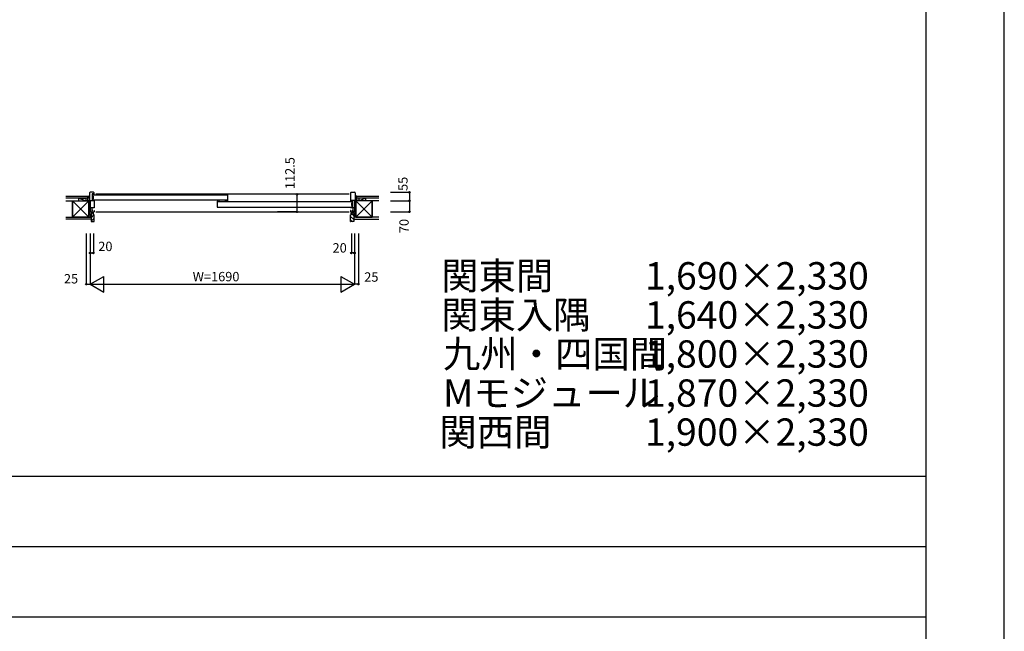
# Model space of a CAD drawing. Extents: x 1 to 27501, y 0 to 20000.
# Drawn here: x 21205 to 27501, y 10708 to 14622 of the extents above; entities that cross this region are included whole.
import ezdxf

# ---------------------------------------------------------------- set-up
doc = ezdxf.new("R2010")
doc.units = 0
doc.layers.get('0').update_dxf_attribs({"linetype": 'CONTINUOUS'})
for name, color, linetype in [('YKK_B1', 4, 'CONTINUOUS'), ('YKK_B2', 5, 'CONTINUOUS'), ('YKK_F1', 7, 'CONTINUOUS'), ('YKK_N1', 2, 'CONTINUOUS'), ('YKK_Z1', 7, 'CONTINUOUS')]:
    doc.layers.add(name, color=color, linetype=linetype)
doc.styles.get("Standard").update_dxf_attribs({"font": 'txt', "bigfont": 'bigfont'})

msp = doc.modelspace()

# ---------------------------------------------------------------- linework, layer by layer
at = {"layer": 'YKK_B1'}
for p, q in [((21651.3, 13513), (21651.3, 13462.5)), ((21676.7, 13517.3), (21655.6, 13517.3)), ((21681, 13508.5), (21668.8, 13508.5)), ((21668.8, 13508.5), (21668.8, 13464.5)), ((21673, 13503.5), (21668.8, 13503.5)), ((21673.5, 13492), (21673.5, 13501)), ((21673.5, 13501), (22533.5, 13501)), ((21673.5, 13492), (21675.5, 13492)), ((21675.5, 13476), (21673.5, 13476)), ((21673.5, 13476), (21673.5, 13467)), ((21675.5, 13492), (21675.5, 13476)), ((21677, 13503.5), (21681, 13503.5)), ((21681, 13503.5), (21681, 13513)), ((23311, 13505), (21691, 13505)), ((22533.5, 13501), (22533.5, 13460)), ((23321, 13513), (23321, 13459.5)), ((23325.5, 13517.5), (23346.5, 13517.5)), ((23351, 13513), (23351, 13462.5)), ((21631.3, 13462.5), (21631.3, 13464.4)), ((21631.3, 13464.4), (21651.3, 13464.4)), ((21651.3, 13464.5), (21681, 13464.5)), ((21656, 13455), (21656, 13464.5)), ((21656, 13417.5), (21656, 13420.5)), ((21656, 13420.5), (21666, 13420.5)), ((21666, 13420.5), (21666, 13392.5)), ((21681, 13419), (21666, 13419)), ((22533.5, 13467), (21673.5, 13467)), ((21681, 13464.5), (21681, 13419)), ((22477, 13460), (22468.5, 13460)), ((22468.5, 13460), (22468.5, 13423)), ((22468.5, 13423), (23328.5, 13423)), ((22474.3, 13457), (22474.3, 13460)), ((23328.5, 13457), (22474.3, 13457)), ((22483.5, 13460), (22481, 13460)), ((22483.5, 13457), (22483.5, 13460)), ((22527.3, 13463), (22518.3, 13463)), ((22518.3, 13463), (22518.3, 13457)), ((22533.5, 13460), (22522.5, 13460)), ((23371, 13464.5), (23321, 13464.5)), ((23321, 13459.5), (23325, 13459.5)), ((23321, 13420.5), (23346, 13420.5)), ((23328.5, 13448), (23326.5, 13448)), ((23326.5, 13448), (23326.5, 13432)), ((23326.5, 13432), (23328.5, 13432)), ((23328.5, 13457), (23328.5, 13448)), ((23328.5, 13432), (23328.5, 13423)), ((23329, 13459.5), (23333.3, 13459.5)), ((23333.3, 13464.5), (23333.3, 13420.5)), ((23336, 13420.5), (23336, 13392.5)), ((23346, 13464.5), (23346, 13455)), ((23346, 13420.5), (23346, 13417.5)), ((23371, 13462.5), (23371, 13464.5)), ((21656, 13399), (21656, 13392.5)), ((21656, 13392.5), (21681, 13392.5)), ((21673, 13401.7), (21666, 13401.7)), ((21679, 13402), (21681, 13402)), ((21681, 13402), (21681, 13392.5)), ((21691, 13393), (23311, 13393)), ((23323, 13402), (23321, 13402)), ((23321, 13402), (23321, 13392.5)), ((23321, 13392.5), (23346, 13392.5)), ((23329, 13402), (23336, 13402)), ((23346, 13392.5), (23346, 13399))]:
    msp.add_line(p, q, dxfattribs=at)
at = {"layer": 'YKK_B1', "linetype": 'ByBlock'}
for centre, radius, start, end in [((21658.1, 13510.5), 7.3, 110.38524, 159.61476), ((21674.2, 13510.5), 7.3, 20.38524, 69.61476), ((23328.1, 13510.4), 7.5, 109.89591, 160.10409), ((23344, 13510.4), 7.5, 19.89591, 70.10409)]:
    msp.add_arc(centre, radius, start, end, dxfattribs=at)
at = {"layer": 'YKK_B2'}
for p, q in [((21641, 13482.5), (21641, 13492.5)), ((21641, 13492.5), (21651, 13492.5)), ((21649.7, 13492.5), (21641, 13483.8)), ((21644, 13492.5), (21641, 13489.5)), ((21651, 13482.5), (21641, 13482.5)), ((21651, 13488.2), (21645.3, 13482.5)), ((21651, 13492.5), (21651, 13482.5)), ((23351, 13492.5), (23351, 13482.5)), ((23361, 13492.5), (23351, 13492.5)), ((23351, 13489.7), (23353.8, 13492.5)), ((23351, 13484), (23359.5, 13492.5)), ((23351, 13482.5), (23361, 13482.5)), ((23355.1, 13482.5), (23361, 13488.4)), ((23361, 13482.5), (23361, 13492.5)), ((21661, 13377.2), (21670.3, 13386.5)), ((21661, 13354.6), (21678.9, 13372.5)), ((21661, 13332), (21681, 13352)), ((23341, 13343.1), (23321.1, 13363.1)), ((23341.1, 13365.8), (23324.1, 13382.8)), ((23332.2, 13329.4), (23321, 13340.5))]:
    msp.add_line(p, q, dxfattribs=at)
at = {"layer": 'YKK_B2', "linetype": 'Continuous'}
for p, q in [((21641, 13482.5), (21651, 13482.5)), ((23361, 13482.5), (23351, 13482.5))]:
    msp.add_line(p, q, dxfattribs=at)
at = {"layer": 'YKK_B2', "linetype": 'ByBlock'}
for p, q in [((21661, 13386.5), (21661, 13329.5)), ((21676, 13386.5), (21661, 13386.5)), ((21678, 13384.5), (21676, 13386.5)), ((21678, 13372.5), (21678, 13384.5)), ((21681, 13372.5), (21678, 13372.5)), ((21681, 13331.5), (21681, 13372.5)), ((23321, 13331.5), (23321, 13372.5)), ((23321, 13372.5), (23324, 13372.5)), ((23324, 13384.5), (23326, 13386.5)), ((23324, 13372.5), (23324, 13384.5)), ((23326, 13386.5), (23341, 13386.5)), ((23341, 13386.5), (23341, 13329.5)), ((21661, 13329.5), (21679, 13329.5)), ((23341, 13329.5), (23323, 13329.5))]:
    msp.add_line(p, q, dxfattribs=at)
for centre, start, end in [((21679, 13331.5), 270.00001, 359.99999), ((23323, 13331.5), 180.00001, 269.99999)]:
    msp.add_arc(centre, 2, start, end, dxfattribs=at)
at = {"layer": 'YKK_F1', "color": 7}
for p, q in [((27501, 0), (27501, 20000)), ((27501, 0), (27501, 20000)), ((27001, 0), (27001, 19500)), ((1, 11700), (27001, 11700)), ((1, 11250), (27001, 11250)), ((1, 10800), (27001, 10800))]:
    msp.add_line(p, q, dxfattribs=at)
at = {"layer": 'YKK_N1', "linetype": 'Continuous'}
for p, q in [((22978.1, 13505), (22978.1, 13392.5)), ((23577, 13517.5), (23697, 13517.5)), ((23697, 13517.5), (23697, 13462.5)), ((23577, 13462.5), (23697, 13462.5)), ((23697, 13462.5), (23697, 13392.5)), ((23577, 13392.5), (23697, 13392.5)), ((21631, 13254.4), (21631, 12929.4)), ((21656, 13254.4), (21656, 12929.4)), ((21676, 13254.4), (21676, 13129.4)), ((23326, 13254.4), (23326, 13129.4)), ((23346, 13254.4), (23346, 12929.4)), ((23371, 13254.4), (23371, 12929.4)), ((21656, 13129.4), (21676, 13129.4)), ((23346, 13129.4), (23326, 13129.4)), ((21656, 12929.4), (21742.6, 12979.4)), ((21742.6, 12879.4), (21742.6, 12979.4)), ((23259.4, 12979.4), (23346, 12929.4)), ((23259.4, 12979.4), (23259.4, 12879.4)), ((21631, 12929.4), (21656, 12929.4)), ((21656, 12929.4), (23346, 12929.4)), ((21656, 12929.4), (21742.6, 12879.4)), ((23259.4, 12879.4), (23346, 12929.4)), ((23371, 12929.4), (23346, 12929.4))]:
    msp.add_line(p, q, dxfattribs=at)
at = {"layer": 'YKK_N1'}
msp.add_line((22978.1, 13392.5), (22853.1, 13392.5), dxfattribs=at)
at = {"layer": 'YKK_N1', "linetype": 'Continuous'}
for centre in [(22978.1, 13505), (23697, 13517.5), (23697, 13462.5), (22978.1, 13392.5), (23697, 13392.5), (21656, 13129.4), (21676, 13129.4), (23326, 13129.4), (23346, 13129.4), (21631, 12929.4), (23371, 12929.4)]:
    msp.add_circle(centre, 5, dxfattribs=at)
at = {"layer": 'YKK_Z1'}
for p, q in [((21500, 13492.5), (21641, 13492.5)), ((21641, 13480.5), (21500, 13480.5)), ((21583.1, 13462.5), (21583.1, 13480.5)), ((21583.1, 13480.5), (21628.1, 13480.5)), ((21583.1, 13480.5), (21623.1, 13464.5)), ((21628.1, 13480.5), (21628.1, 13464.5)), ((21641, 13492.5), (21641, 13480.5)), ((23361, 13480.5), (23361, 13492.5)), ((23361, 13492.5), (23502, 13492.5)), ((23502, 13480.5), (23361, 13480.5)), ((23419, 13480.5), (23374, 13480.5)), ((23374, 13480.5), (23374, 13464.5)), ((23419, 13480.5), (23379, 13464.5)), ((23419, 13462.5), (23419, 13480.5)), ((21500, 13462.5), (21543, 13462.5)), ((21543, 13357.5), (21543, 13462.5)), ((21543, 13462.5), (21648, 13462.5)), ((21543, 13462.5), (21648, 13357.5)), ((21648, 13462.5), (21543, 13357.5)), ((21543, 13462.5), (21543, 13357.5)), ((21648, 13462.5), (21648, 13357.5)), ((21648, 13392.5), (21648, 13462.5)), ((21648, 13462.5), (21656, 13462.5)), ((21648, 13462.5), (21656, 13392.5)), ((21656, 13462.5), (21656, 13392.5)), ((23354, 13462.5), (23346, 13462.5)), ((23346, 13462.5), (23346, 13392.5)), ((23354, 13462.5), (23346, 13392.5)), ((23459, 13462.5), (23354, 13462.5)), ((23354, 13462.5), (23354, 13357.5)), ((23459, 13462.5), (23354, 13357.5)), ((23354, 13462.5), (23459, 13357.5)), ((23354, 13392.5), (23354, 13462.5)), ((23459, 13357.5), (23459, 13462.5)), ((23459, 13462.5), (23459, 13357.5)), ((23502, 13462.5), (23459, 13462.5)), ((21500, 13357.5), (21661, 13357.5)), ((21648, 13357.5), (21543, 13357.5)), ((21656, 13392.5), (21648, 13392.5)), ((21648, 13357.5), (21648, 13392.5)), ((21648, 13392.5), (21661, 13392.5)), ((21648, 13392.5), (21661, 13357.5)), ((21661, 13357.5), (21648, 13357.5)), ((21661, 13392.5), (21661, 13357.5)), ((21661, 13357.5), (21661, 13345)), ((23354, 13392.5), (23341, 13392.5)), ((23341, 13392.5), (23341, 13357.5)), ((23354, 13392.5), (23341, 13357.5)), ((23502, 13357.5), (23341, 13357.5)), ((23502, 13357.5), (23341, 13357.5)), ((23346, 13392.5), (23354, 13392.5)), ((23354, 13357.5), (23354, 13392.5)), ((23354, 13357.5), (23459, 13357.5)), ((21661, 13345), (21500, 13345)), ((23341, 13345), (23502, 13345)), ((23341, 13345), (23502, 13345))]:
    msp.add_line(p, q, dxfattribs=at)
at = {"layer": 'YKK_Z1', "linetype": 'Continuous'}
for p, q in [((21641, 13464.5), (21641, 13479.5)), ((23361, 13464.5), (23361, 13480.5)), ((21650, 13464.5), (21641, 13464.5)), ((23352, 13464.5), (23361, 13464.5))]:
    msp.add_line(p, q, dxfattribs=at)

# ---------------------------------------------------------------- texts
for s, p in [('関東間', (23900.4, 12895.4)), ('1,690×2,330', (25203, 12895.4)), ('関東入隅', (23900.4, 12645.4)), ('1,640×2,330', (25203, 12645.4)), ('九州・四国間', (23912, 12395.4)), ('1,800×2,330', (25203, 12395.4)), ('Mモジュール', (23912, 12145.4)), ('1,870×2,330', (25203, 12145.4)), ('関西間', (23888.7, 11895.4)), ('1,900×2,330', (25203, 11895.4))]:
    msp.add_text(s, height=175).set_placement(p)
at = {"layer": 'YKK_N1', "linetype": 'Continuous'}
for s, p in [('112.5', (22963.1, 13538)), ('55', (23685.6, 13526)), ('70', (23692.6, 13256.1))]:
    msp.add_text(s, height=60, rotation=90, dxfattribs=at).set_placement(p)
at = {"layer": 'YKK_N1'}
for s, p in [('20', (21707.5, 13141.2)), ('20', (23205.7, 13131.8)), ('W=1690', (22311.3, 12947.9))]:
    msp.add_text(s, height=60, dxfattribs=at).set_placement(p)
at = {"layer": 'YKK_N1', "linetype": 'Continuous'}
for p in [(21488, 12934.2), (23408.1, 12945.3)]:
    msp.add_text('25', height=60, dxfattribs=at).set_placement(p)

doc.saveas('drawing.dxf')
